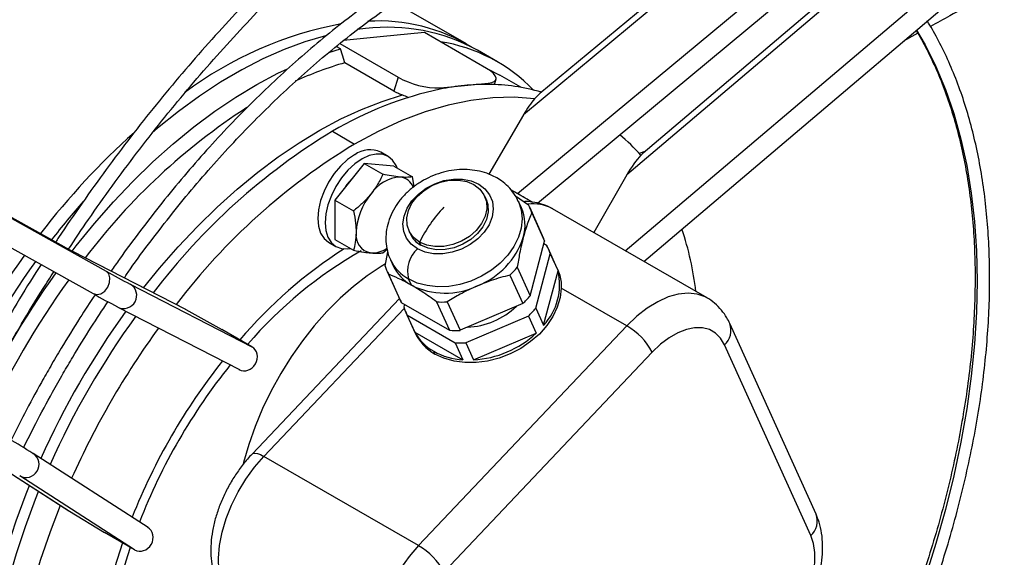
# Model space of a CAD drawing. Units: millimetres. Extents: x 5 to 414, y 3 to 291.
# Drawn here: x 178 to 182, y 26 to 28 of the extents above; entities that cross this region are included whole.
import ezdxf

# ---------------------------------------------------------------- set-up
doc = ezdxf.new("R2010")
doc.units = ezdxf.units.MM

msp = doc.modelspace()

# ---------------------------------------------------------------- linework, layer by layer
at = {"color": 7, "linetype": 'Continuous', "lineweight": 25}
for p, q in [((181.7251, 29.6202), (179.8519, 28.0641)), ((179.8289, 27.7616), (181.8396, 29.432)), ((179.9058, 27.7251), (181.8963, 29.3787)), ((182.0982, 29.4036), (180.2489, 27.8337)), ((180.314, 27.501), (182.2715, 29.1626)), ((175.6693, 28.9069), (178.0871, 27.5583)), ((180.7683, 28.8549), (179.9152, 28.1463)), ((175.8317, 28.8126), (178.2495, 27.4641)), ((175.7822, 28.7257), (178.2, 27.3772)), ((181.1594, 28.6368), (180.3117, 27.9172)), ((179.6328, 28.3366), (179.3583, 28.4951)), ((179.2461, 28.3956), (179.2133, 28.3918)), ((179.3019, 28.3634), (179.1614, 28.3495)), ((179.4718, 28.3802), (179.3019, 28.3634)), ((179.7101, 28.2426), (179.4718, 28.3802)), ((181.3661, 28.3775), (181.3116, 28.3478)), ((179.1491, 28.3174), (179.1327, 28.3268)), ((179.1469, 28.338), (179.3704, 28.209)), ((179.1045, 28.304), (179.1491, 28.3174)), ((179.7528, 28.2674), (179.675, 28.3123)), ((179.3545, 28.1557), (179.1664, 28.2642)), ((179.3704, 28.209), (179.3545, 28.1557)), ((179.8416, 28.1699), (179.761, 28.2164)), ((179.5336, 28.1678), (179.5322, 28.163)), ((179.5336, 28.1678), (179.6251, 28.1768)), ((179.6251, 28.1768), (179.7165, 28.1859)), ((179.7165, 28.1859), (179.7151, 28.1811)), ((179.7407, 28.1805), (179.7467, 28.2007)), ((179.8519, 28.0641), (179.7185, 27.8362)), ((179.1191, 28.0009), (179.2039, 27.9519)), ((179.3322, 27.9047), (179.3039, 27.921)), ((180.3186, 27.923), (180.2967, 27.9154)), ((179.2407, 27.8774), (179.1275, 27.7367)), ((179.2407, 27.8774), (179.3126, 27.8359)), ((179.3538, 27.8673), (179.2407, 27.8774)), ((179.3538, 27.8673), (179.4257, 27.8258)), ((180.2489, 27.8337), (180.1224, 27.6116)), ((179.4325, 27.7886), (179.4257, 27.8258)), ((179.7085, 27.7396), (179.7031, 27.7516)), ((179.8289, 27.7616), (179.8041, 27.776)), ((179.8792, 27.7326), (179.8041, 27.7759)), ((179.1275, 27.7367), (179.1995, 27.6952)), ((179.1275, 27.7367), (179.1275, 27.5858)), ((179.8439, 27.7072), (179.833, 27.7311)), ((179.9253, 27.5999), (179.8759, 27.7092)), ((179.8838, 27.688), (179.9333, 27.5787)), ((180.5573, 27.3605), (179.9633, 27.7034)), ((179.4115, 27.6197), (179.4169, 27.6077)), ((179.1039, 27.5746), (179.1322, 27.5583)), ((179.1275, 27.5858), (179.1995, 27.5443)), ((179.4582, 27.5633), (179.4527, 27.5753)), ((179.8778, 27.3691), (179.9333, 27.5787)), ((179.9425, 27.5612), (179.9305, 27.5682)), ((178.5532, 27.3174), (178.1192, 27.5407)), ((178.1211, 27.5397), (178.1192, 27.5407)), ((178.5559, 27.3159), (178.1211, 27.5397)), ((179.3126, 27.5342), (179.3286, 27.5482)), ((179.3213, 27.4831), (179.3309, 27.5377)), ((179.8994, 27.3213), (179.9549, 27.5308)), ((179.9821, 27.4743), (179.947, 27.5521)), ((179.9549, 27.5308), (179.9847, 27.465)), ((179.341, 27.5085), (179.3519, 27.4846)), ((179.3292, 27.4619), (179.3787, 27.3526)), ((179.3337, 27.4527), (179.3831, 27.3434)), ((179.7999, 27.4484), (179.8493, 27.3391)), ((179.8283, 27.4784), (179.8778, 27.3691)), ((179.9292, 27.2555), (179.9847, 27.465)), ((179.9821, 27.4743), (179.9916, 27.4476)), ((178.3424, 27.4132), (178.8092, 27.173)), ((179.4215, 27.4097), (179.4107, 27.4336)), ((180.2491, 27.2534), (179.9969, 27.3989)), ((179.3759, 27.3586), (178.8097, 26.7609)), ((179.3831, 27.3434), (179.5681, 27.2367)), ((179.3951, 27.3365), (179.3923, 27.326)), ((179.5186, 27.346), (179.5681, 27.2367)), ((179.5595, 27.3456), (179.6089, 27.2363)), ((179.8493, 27.3391), (179.6089, 27.2363)), ((178.293, 27.3263), (178.2948, 27.3253)), ((178.2948, 27.3253), (178.7612, 27.0852)), ((178.5559, 27.3159), (178.6941, 27.2394)), ((179.4003, 27.3048), (179.4348, 27.2284)), ((179.8994, 27.3213), (179.9292, 27.2555)), ((179.4048, 27.2956), (179.4345, 27.2298)), ((179.4048, 27.2956), (179.5897, 27.1888)), ((179.871, 27.2913), (179.6306, 27.1885)), ((179.871, 27.2913), (179.9008, 27.2255)), ((180.9757, 26.5298), (180.6444, 27.2622)), ((178.8092, 27.173), (178.6941, 27.2394)), ((179.4345, 27.2298), (179.6195, 27.123)), ((180.2491, 27.2534), (179.4492, 26.409)), ((179.6603, 27.1227), (179.9008, 27.2255)), ((179.5897, 27.1888), (179.6195, 27.123)), ((179.6306, 27.1885), (179.6603, 27.1227)), ((179.5122, 27.1452), (179.5074, 27.1557)), ((180.3468, 27.1527), (179.547, 26.3084)), ((180.9553, 26.4478), (180.624, 27.1802)), ((177.6956, 26.807), (178.1058, 26.5425)), ((177.6974, 26.8059), (178.1084, 26.5409)), ((177.9682, 26.7637), (177.97, 26.7626)), ((178.4109, 26.4784), (177.97, 26.7626)), ((179.4492, 26.409), (178.8552, 26.7519)), ((178.3589, 26.393), (177.9177, 26.6774)), ((178.1084, 26.5409), (178.2438, 26.4595)), ((178.3589, 26.393), (178.2438, 26.4595))]:
    msp.add_line(p, q, dxfattribs=at)
at = {"color": 8, "linetype": 'Continuous', "lineweight": 25}
for p, q in [((180.2432, 27.5419), (182.2138, 29.2147)), ((178.8552, 26.7519), (179.394, 27.3207))]:
    msp.add_line(p, q, dxfattribs=at)
at = {"color": 7, "linetype": 'Continuous', "lineweight": 25, "flags": 128}
for points in [[(179.095, 28.3686), (179.0921, 28.3678), (179.013, 28.3444), (178.9328, 28.3147), (178.8519, 28.2788), (178.7706, 28.2369), (178.6892, 28.1892), (178.6079, 28.1358), (178.5272, 28.0769), (178.4472, 28.0128), (178.4265, 27.9952)], [(179.1664, 28.2642), (179.1568, 28.2938), (179.1491, 28.3174)], [(179.709, 28.2433), (179.7609, 28.2165), (179.761, 28.2164)], [(179.7165, 28.1859), (179.7302, 28.1883), (179.7401, 28.1926), (179.7458, 28.1984), (179.7471, 28.2057), (179.744, 28.2141), (179.7366, 28.2233), (179.7251, 28.2329), (179.7101, 28.2426)], [(178.119, 27.5408), (178.1343, 27.5604), (178.2049, 27.647), (178.2778, 27.7299), (178.3527, 27.8087), (178.4294, 27.8832), (178.5075, 27.953), (178.5868, 28.0179), (178.6669, 28.0777), (178.7476, 28.1321), (178.8286, 28.181), (178.9095, 28.2241), (178.9456, 28.2414)], [(179.895, 28.1258), (179.8159, 28.1318), (179.7339, 28.1299), (179.6495, 28.1199), (179.5629, 28.1018), (179.4747, 28.0759), (179.3851, 28.0421), (179.2947, 28.0008), (179.2039, 27.9519)], [(179.2039, 27.9111), (179.1763, 27.892), (179.1498, 27.8674), (179.1253, 27.8382), (179.1039, 27.8056), (179.0863, 27.7707), (179.0733, 27.7349), (179.0652, 27.6996), (179.0625, 27.6662), (179.0652, 27.6359), (179.0733, 27.6099), (179.0863, 27.5892), (179.1039, 27.5746), (179.1039, 27.5746)], [(179.3666, 27.86), (179.3629, 27.8694), (179.3498, 27.8901), (179.3322, 27.9047), (179.3108, 27.9126), (179.2863, 27.9136), (179.2598, 27.9076), (179.2322, 27.8948)], [(179.2322, 27.8948), (179.2046, 27.8757), (179.1781, 27.8511), (179.1536, 27.8219), (179.1322, 27.7892), (179.1146, 27.7543), (179.1015, 27.7185), (179.0935, 27.6833), (179.0908, 27.6498), (179.0935, 27.6195), (179.1015, 27.5936), (179.1146, 27.5729), (179.1322, 27.5583), (179.1536, 27.5503), (179.1781, 27.5494), (179.1881, 27.5509)], [(179.1937, 27.819), (179.1744, 27.796), (179.1692, 27.7885)], [(179.4451, 27.5495), (179.4212, 27.5675), (179.4035, 27.5901), (179.3927, 27.6164), (179.3894, 27.6452), (179.3937, 27.6752), (179.4053, 27.7052), (179.4238, 27.7338), (179.4484, 27.7597), (179.478, 27.7819), (179.5113, 27.7994), (179.5468, 27.8113), (179.583, 27.8173), (179.6183, 27.8169), (179.6512, 27.8103), (179.6803, 27.7978)], [(179.4527, 27.5753), (179.4302, 27.5926), (179.414, 27.6145), (179.405, 27.6401), (179.4037, 27.6679), (179.41, 27.6966), (179.4237, 27.7247), (179.4441, 27.7509), (179.4702, 27.7738), (179.5007, 27.7923), (179.534, 27.8055), (179.5685, 27.8126), (179.6024, 27.8134), (179.634, 27.8077), (179.6618, 27.796)], [(179.6803, 27.7978), (179.7042, 27.7798), (179.7219, 27.7572), (179.7326, 27.7309), (179.736, 27.7021), (179.7317, 27.6721), (179.7201, 27.6421), (179.7016, 27.6136), (179.677, 27.5876), (179.6474, 27.5654), (179.6141, 27.548), (179.5786, 27.536), (179.5424, 27.53), (179.507, 27.5304), (179.4741, 27.537), (179.4451, 27.5495)], [(179.6618, 27.796), (179.6844, 27.7787), (179.7005, 27.7567), (179.7095, 27.7312), (179.7109, 27.7033), (179.7046, 27.6746), (179.6908, 27.6465), (179.6704, 27.6203), (179.6443, 27.5974), (179.6139, 27.5789), (179.5806, 27.5658), (179.5461, 27.5586), (179.5122, 27.5579), (179.4805, 27.5635), (179.4527, 27.5753)], [(179.7085, 27.7396), (179.7149, 27.7192), (179.7163, 27.6914), (179.71, 27.6627), (179.6962, 27.6345), (179.6758, 27.6083), (179.6497, 27.5854), (179.6193, 27.5669), (179.586, 27.5538), (179.5515, 27.5467), (179.5176, 27.5459), (179.486, 27.5516), (179.4582, 27.5633)], [(179.3223, 27.4917), (179.3057, 27.4818), (179.2522, 27.4462), (179.1994, 27.4053), (179.1476, 27.3593), (179.0973, 27.3088), (179.049, 27.2541), (179.003, 27.1956), (178.9598, 27.134), (178.9198, 27.0698), (178.8832, 27.0034), (178.8504, 26.9355), (178.8217, 26.8666), (178.7973, 26.7974), (178.7775, 26.7284), (178.7758, 26.7215)], [(178.2, 27.3772), (178.2138, 27.3736), (178.2293, 27.3771), (178.2441, 27.3873), (178.256, 27.4026), (178.2631, 27.4206), (178.2643, 27.4386), (178.2595, 27.4539), (178.2495, 27.4641)], [(179.9969, 27.3989), (179.9929, 27.3623), (179.9821, 27.3255), (179.9649, 27.2893), (179.9417, 27.2546), (179.913, 27.2221), (179.8795, 27.1928), (179.8419, 27.1671), (179.8012, 27.1458), (179.7584, 27.1294), (179.7143, 27.1181), (179.6701, 27.1124), (179.6268, 27.1123), (179.5854, 27.1179), (179.5469, 27.1289), (179.5122, 27.1452)], [(180.624, 27.1802), (180.6089, 27.2057), (180.5893, 27.2255), (180.5658, 27.2391), (180.5389, 27.2461), (180.5092, 27.2465), (180.4775, 27.2401), (180.4447, 27.2271), (180.4114, 27.2079), (180.3785, 27.1829), (180.3468, 27.1527)], [(178.7021, 26.2368), (178.6894, 26.2737), (178.6822, 26.3154), (178.6808, 26.3611), (178.6851, 26.41), (178.6951, 26.4609), (178.7105, 26.5128), (178.7311, 26.5648), (178.7565, 26.6157), (178.786, 26.6645), (178.8191, 26.7102), (178.8552, 26.7519)], [(178.0677, 24.941), (178.053, 24.9553), (178.0071, 25.0058), (177.9654, 25.0618), (177.928, 25.1232), (177.8951, 25.1896), (177.8668, 25.2608), (177.8432, 25.3365), (177.8243, 25.4165), (177.8103, 25.5005), (177.8012, 25.5881), (177.7971, 25.679), (177.7979, 25.7729), (177.8036, 25.8695), (177.8143, 25.9683), (177.8298, 26.069), (177.8502, 26.1712), (177.8753, 26.2745), (177.9051, 26.3786), (177.9395, 26.4831), (177.9783, 26.5875), (177.9901, 26.6171)], [(178.0731, 26.5636), (178.0343, 26.4619), (177.9968, 26.3515), (177.9645, 26.2414), (177.9373, 26.1321), (177.9154, 26.024), (177.8989, 25.9175), (177.8878, 25.8132), (177.8823, 25.7114), (177.8823, 25.6127), (177.8878, 25.5173), (177.8989, 25.4257), (177.9154, 25.3383), (177.9373, 25.2555), (177.9645, 25.1776), (177.9968, 25.1048), (178.0343, 25.0376), (178.0766, 24.9762)], [(180.8405, 26.0614), (180.8702, 26.096), (180.8971, 26.1341), (180.9206, 26.1749), (180.9402, 26.2173), (180.9553, 26.2603), (180.9656, 26.3028), (180.9708, 26.3438), (180.9708, 26.3822), (180.9656, 26.4172), (180.9553, 26.4478)], [(179.4492, 26.409), (179.4131, 26.3673), (179.38, 26.3216), (179.3504, 26.2728), (179.3251, 26.2219), (179.3045, 26.1699), (179.2891, 26.118), (179.2791, 26.0671), (179.2748, 26.0182), (179.2762, 25.9725), (179.2834, 25.9308), (179.2961, 25.8939)]]:
    msp.add_lwpolyline(points, dxfattribs=at)
at = {"color": 8, "linetype": 'Continuous', "lineweight": 25, "flags": 128}
for points in [[(181.3614, 28.3901), (181.3939, 28.3337), (181.4354, 28.2502), (181.4723, 28.1619), (181.5044, 28.0689), (181.5318, 27.9713), (181.5542, 27.8696), (181.5717, 27.7638), (181.5843, 27.6544), (181.5918, 27.5414), (181.5944, 27.4253), (181.5918, 27.3063), (181.5843, 27.1846), (181.5717, 27.0607), (181.5542, 26.9347), (181.5318, 26.807), (181.5044, 26.6779), (181.4723, 26.5478), (181.4354, 26.4168), (181.3939, 26.2855), (181.3478, 26.154), (181.2973, 26.0227), (181.2425, 25.8919), (181.1932, 25.7827)], [(178.3935, 27.3995), (178.4546, 27.4748), (178.5264, 27.5572), (178.6003, 27.6356), (178.676, 27.7096), (178.7532, 27.779), (178.8315, 27.8436), (178.9107, 27.903), (178.9905, 27.9571), (179.0706, 28.0056), (179.1507, 28.0483), (179.2304, 28.0852), (179.3094, 28.116), (179.3876, 28.1407)], [(179.8327, 27.7319), (179.833, 27.7311), (179.8435, 27.6991), (179.847, 27.6648), (179.8433, 27.6294), (179.8327, 27.5937), (179.8154, 27.5587), (179.7919, 27.5254), (179.7627, 27.4946), (179.7288, 27.4673), (179.691, 27.4441), (179.6504, 27.4257), (179.608, 27.4126), (179.5651, 27.4052), (179.5228, 27.4036), (179.4822, 27.4079), (179.4445, 27.418), (179.4107, 27.4336)], [(180.5562, 27.3611), (180.55, 27.3644), (180.5186, 27.3755), (180.4839, 27.3793), (180.4466, 27.3756), (180.4075, 27.3645), (180.3674, 27.3463), (180.3271, 27.3214), (180.2874, 27.2902), (180.2491, 27.2534)], [(178.8097, 26.7609), (178.8131, 26.7633), (178.8205, 26.7645), (178.8302, 26.763), (178.8419, 26.7587), (178.8552, 26.7519)], [(177.8989, 25.1812), (177.8728, 25.2322), (177.8435, 25.3015), (177.819, 25.3754), (177.7992, 25.4536), (177.7843, 25.5358), (177.7743, 25.6218), (177.7692, 25.7112), (177.769, 25.8036), (177.7739, 25.8987), (177.7836, 25.9962), (177.7983, 26.0956), (177.8178, 26.1966), (177.842, 26.2987), (177.871, 26.4017), (177.9045, 26.505), (177.9425, 26.6084), (177.9549, 26.6398)]]:
    msp.add_lwpolyline(points, dxfattribs=at)
at = {"color": 7, "linetype": 'Continuous', "lineweight": 25}
for centre, radius, start, end in [((179.4183, 26.989), 1.449, 100.5961, 126.7372), ((179.3315, 27.6894), 0.7113, 61.1221, 96.8943), ((179.2967, 27.7419), 0.6829, 58.4817, 93.515), ((179.4333, 27.7148), 0.6381, 44.1561, 81.0675), ((179.5288, 27.0009), 1.3143, 106.0062, 114.9027), ((179.5268, 28.4845), 0.3169, 240.4188, 271.2352), ((179.7221, 27.2062), 0.9754, 95.7106, 101.2285), ((179.7109, 27.3182), 0.8629, 89.7231, 95.7108), ((179.716, 27.4673), 0.7138, 73.3123, 90.0689), ((179.8173, 26.8285), 1.3646, 102.0599, 120.7761), ((180.1209, 26.0396), 2.4462, 122.9644, 142.9103), ((180.2192, 25.9085), 2.7971, 131.748, 142.5795), ((180.388, 25.9013), 2.4533, 121.1486, 142.923), ((179.8047, 27.4763), 0.6595, 40.9652, 50.7946), ((180.4778, 25.8472), 2.4603, 121.1844, 142.7838), ((179.2625, 27.8293), 0.1006, 65.6929, 125.6176), ((179.388, 27.6792), 0.146, 93.4295, 146.5651), ((179.3732, 27.7664), 0.0589, 19.4681, 84.0557), ((179.4549, 27.6026), 0.2456, 140.2279, 177.3607), ((180.4091, 25.76), 2.9899, 138.7475, 142.397), ((179.7201, 27.6387), 0.171, 16.7463, 27.7595), ((179.9618, 27.3199), 0.5695, 136.8245, 153.3542), ((179.6909, 27.64), 0.1671, 343.8632, 23.7229), ((179.279, 27.6026), 0.0704, 170.7481, 259.4532), ((179.5051, 27.6483), 0.0971, 204.7188, 241.0836), ((179.7693, 27.5293), 0.1713, 16.7502, 24.3354), ((179.3033, 27.2402), 1.2197, 6.8309, 18.4087), ((179.5671, 27.6862), 0.2991, 291.1574, 341.9416), ((180.5494, 25.6483), 3.2176, 144.3258, 155.6662), ((178.8758, 28.957), 1.6057, 240.5804, 241.9646), ((180.1266, 26.0404), 1.7897, 122.5415, 139.6291), ((179.2684, 27.6392), 0.1058, 268.7747, 304.1662), ((179.5266, 27.4623), 0.1194, 133.0248, 193.875), ((179.7911, 27.4816), 0.171, 16.7463, 27.7595), ((180.5915, 25.624), 3.2175, 144.3128, 155.6794), ((180.6692, 25.5791), 3.2175, 144.2889, 155.7036), ((180.4054, 31.2872), 4.389, 240.5804, 241.9646), ((179.485, 27.5324), 0.171, 196.7463, 207.7595), ((179.5021, 27.5544), 0.1656, 204.9209, 240.8815), ((179.5672, 27.6973), 0.3407, 313.0728, 320.0263), ((179.7624, 27.4118), 0.2286, 316.856, 13.4789), ((180.6565, 25.5865), 3.147, 144.1453, 155.8472), ((180.3559, 31.2003), 4.389, 240.5804, 241.9646), ((179.5507, 27.6688), 0.2896, 243.5046, 295.4324), ((179.5343, 27.423), 0.1708, 204.3412, 207.7642), ((179.5421, 27.6743), 0.3292, 265.9109, 273.0261), ((179.6167, 27.588), 0.3407, 313.0728, 320.0263), ((179.5561, 27.3753), 0.171, 196.7463, 207.7595), ((179.6248, 27.5366), 0.2886, 272.3965, 313.9085), ((179.6383, 27.5402), 0.3407, 313.0728, 320.0263), ((180.9685, 25.4063), 3.2152, 144.1322, 155.8628), ((181.0558, 25.3559), 3.2181, 144.0522, 155.9441), ((179.5985, 27.3182), 0.1862, 208.3355, 240.7286), ((179.6017, 27.306), 0.184, 204.92, 240.8824), ((179.5915, 27.565), 0.3292, 265.9109, 273.0261), ((179.6371, 27.5096), 0.3876, 273.439, 312.8661), ((180.1154, 27.0258), 0.2639, 28.7581, 59.586), ((179.6132, 27.5172), 0.3292, 265.9109, 273.0261), ((179.6349, 27.3843), 0.2617, 240.852, 266.6221), ((180.5834, 25.6287), 2.4047, 141.7074, 158.2909), ((175.679, 23.0988), 4.3211, 58.0099, 59.4158), ((180.0543, 25.8074), 1.8459, 160.631, 177.195), ((179.3156, 26.1814), 0.2639, 28.7581, 59.586)]:
    msp.add_arc(centre, radius, start, end, dxfattribs=at)
at = {"color": 8, "linetype": 'Continuous', "lineweight": 25}
for centre, radius, start, end in [((179.8899, 27.5709), 0.1515, 61.0031, 97.9139), ((180.0457, 26.1044), 1.6529, 119.6301, 139.2895), ((179.4916, 27.5787), 0.1661, 205.7702, 240.8401), ((178.317, 27.3701), 0.05, 243.6905, 59.4238), ((180.8719, 25.4621), 3.1459, 144.0396, 155.9545), ((180.5739, 27.2362), 0.0751, 311.7976, 20.3174), ((180.5261, 25.6617), 2.3062, 141.3096, 158.6889), ((177.9422, 26.721), 0.05, 240.5765, 56.271), ((180.9052, 26.5038), 0.0751, 311.8006, 20.2701), ((179.9227, 25.8523), 1.6733, 160.8042, 179.7543)]:
    msp.add_arc(centre, radius, start, end, dxfattribs=at)
at = {"color": 7, "linetype": 'Continuous', "lineweight": 25}
for centre, major_axis, ratio, start_param, end_param in [((179.8767, 28.0492), (0.062, 0.1061), 0.234857, 0.573596, 0.911573), ((179.8767, 28.0492), (0.062, 0.1061), 0.234857, 0.911573, 1.567784), ((180.2741, 27.8197), (0.0609, 0.1068), 0.234857, 0.731136, 1.573762), ((180.2741, 27.8197), (0.0609, 0.1068), 0.234857, 0.573596, 0.731136), ((179.8541, 27.7471), (0.0462, -0.0267), 0.000064, 0.773941, 2.147381), ((178.5312, 27.2725), (0.0625, -0.0337), 0.704201, 1.554125, 1.597284), ((178.7844, 27.1296), (0.0242, 0.0438), 0.893632, 3.124999, 6.266591), ((178.1337, 26.5841), (0.0604, -0.0373), 0.704193, 4.685485, 4.729322), ((178.3841, 26.4362), (0.0258, 0.0428), 0.893629, 3.158603, 6.300195)]:
    msp.add_ellipse(centre, major_axis=major_axis, ratio=ratio, start_param=start_param, end_param=end_param, dxfattribs=at)
for points, knots in [([(182.2172, 30.7637), (182.2014, 30.7707), (182.1532, 30.7921), (182.0694, 30.8217), (181.9662, 30.853), (181.8602, 30.8783), (181.7518, 30.898), (181.6409, 30.9118), (181.5278, 30.9199), (181.4125, 30.9223), (181.2953, 30.9188), (181.1762, 30.9096), (181.0554, 30.8946), (180.9331, 30.8738), (180.8094, 30.8473), (180.6844, 30.8151), (180.5583, 30.7772), (180.4313, 30.7337), (180.3035, 30.6847), (180.175, 30.6301), (180.0461, 30.5702), (179.9168, 30.5048), (179.7874, 30.4342), (179.658, 30.3584), (179.5287, 30.2775), (179.3997, 30.1916), (179.2711, 30.1008), (179.1432, 30.0052), (179.016, 29.9049), (178.8897, 29.8001), (178.7644, 29.6909), (178.6404, 29.5773), (178.5177, 29.4596), (178.3965, 29.3379), (178.2769, 29.2124), (178.1592, 29.0831), (178.0433, 28.9503), (177.9295, 28.814), (177.8179, 28.6745), (177.7087, 28.5319), (177.6018, 28.3865), (177.4977, 28.2382), (177.4064, 28.1033), (177.3511, 28.0168), (177.3285, 27.9814)], [0, 0, 0, 0, 0.0117658, 0.0359451, 0.0601306, 0.0843248, 0.1085296, 0.1327461, 0.156975, 0.1812164, 0.2054699, 0.2297347, 0.2540097, 0.2782939, 0.3025858, 0.3268843, 0.3511881, 0.3754961, 0.3998074, 0.4241209, 0.448436, 0.4727521, 0.4970685, 0.5213848, 0.5457007, 0.5700158, 0.5943301, 0.6186434, 0.6429557, 0.6672668, 0.6915769, 0.7158858, 0.7401936, 0.7645004, 0.7888062, 0.813111, 0.837415, 0.8617182, 0.8860207, 0.9103226, 0.934624, 0.9589249, 0.9832254, 1, 1, 1, 1]), ([(177.3774, 27.9541), (177.3859, 27.9675), (177.4266, 28.0321), (177.5024, 28.1455), (177.6048, 28.2941), (177.71, 28.4399), (177.8177, 28.5829), (177.9278, 28.7229), (178.0401, 28.8597), (178.1544, 28.9931), (178.2707, 29.1231), (178.3889, 29.2494), (178.5086, 29.3718), (178.6299, 29.4904), (178.7526, 29.6048), (178.8765, 29.7149), (179.0014, 29.8207), (179.1273, 29.922), (179.2539, 30.0186), (179.3811, 30.1105), (179.5088, 30.1976), (179.6368, 30.2797), (179.7649, 30.3567), (179.893, 30.4286), (180.0209, 30.4953), (180.1485, 30.5566), (180.2756, 30.6126), (180.402, 30.6631), (180.5277, 30.7082), (180.6524, 30.7476), (180.776, 30.7815), (180.8984, 30.8097), (181.0194, 30.8323), (181.1389, 30.8492), (181.2567, 30.8603), (181.3727, 30.8657), (181.4867, 30.8654), (181.5988, 30.8594), (181.7084, 30.8474), (181.7991, 30.8334), (181.8523, 30.8212), (181.8705, 30.817)], [0, 0, 0, 0, 0.006939, 0.033406, 0.059873, 0.086339, 0.112805, 0.13927, 0.165735, 0.192199, 0.218661, 0.245123, 0.271584, 0.298044, 0.324502, 0.350959, 0.377414, 0.403869, 0.430322, 0.456773, 0.483223, 0.509672, 0.536119, 0.562566, 0.589012, 0.615457, 0.641903, 0.668349, 0.694795, 0.721244, 0.747695, 0.774149, 0.800609, 0.827075, 0.853548, 0.88003, 0.906523, 0.933028, 0.959547, 0.986079, 1, 1, 1, 1]), ([(181.7229, 29.649), (181.6988, 29.6581), (181.6454, 29.6785), (181.5594, 29.7031), (181.4657, 29.7243), (181.3695, 29.7395), (181.271, 29.749), (181.1702, 29.7527), (181.0675, 29.7507), (180.9629, 29.7428), (180.8566, 29.7292), (180.7487, 29.7098), (180.6395, 29.6847), (180.5292, 29.6539), (180.4178, 29.6174), (180.3056, 29.5754), (180.1927, 29.5278), (180.0794, 29.4748), (179.9658, 29.4165), (179.8521, 29.3529), (179.7384, 29.2841), (179.6249, 29.2103), (179.5119, 29.1315), (179.3994, 29.048), (179.2877, 28.9598), (179.1769, 28.867), (179.0672, 28.7699), (178.9588, 28.6685), (178.8518, 28.563), (178.7465, 28.4536), (178.6428, 28.3405), (178.5411, 28.2238), (178.4415, 28.1037), (178.3441, 27.9804), (178.249, 27.8541), (178.1568, 27.7248), (178.0924, 27.6318), (178.0598, 27.5814), (178.0561, 27.5756)], [0, 0, 0, 0, 0.02342, 0.051878, 0.08035, 0.108841, 0.137352, 0.165886, 0.19444, 0.223014, 0.251607, 0.280215, 0.308837, 0.337469, 0.36611, 0.394758, 0.42341, 0.452065, 0.480721, 0.509378, 0.538035, 0.566691, 0.595346, 0.623998, 0.65265, 0.681299, 0.709946, 0.738591, 0.767235, 0.795876, 0.824517, 0.853155, 0.881792, 0.910428, 0.939063, 0.967697, 0.996331, 1, 1, 1, 1]), ([(178.1052, 27.5483), (178.1305, 27.5863), (178.1851, 27.6682), (178.2724, 27.791), (178.3661, 27.9171), (178.4623, 28.0402), (178.5607, 28.1602), (178.6612, 28.2768), (178.7635, 28.3899), (178.8677, 28.4992), (178.9734, 28.6047), (179.0806, 28.7061), (179.1889, 28.8033), (179.2984, 28.8962), (179.4088, 28.9845), (179.5199, 29.0682), (179.6315, 29.1471), (179.7435, 29.2211), (179.8557, 29.2901), (179.9679, 29.3539), (180.08, 29.4126), (180.1917, 29.4659), (180.3029, 29.5139), (180.4134, 29.5564), (180.523, 29.5933), (180.6315, 29.6247), (180.7389, 29.6505), (180.8449, 29.6706), (180.9494, 29.6851), (181.0521, 29.6938), (181.153, 29.6968), (181.2519, 29.6941), (181.3487, 29.6856), (181.4432, 29.6715), (181.5351, 29.6514), (181.6053, 29.6324), (181.6439, 29.6182), (181.6537, 29.6145)], [0, 0, 0, 0, 0.02522, 0.054454, 0.083688, 0.11292, 0.142151, 0.171381, 0.20061, 0.229837, 0.259061, 0.288284, 0.317505, 0.346724, 0.37594, 0.405154, 0.434365, 0.463575, 0.492782, 0.521987, 0.551192, 0.580395, 0.609598, 0.638802, 0.668008, 0.697217, 0.726432, 0.755653, 0.784885, 0.814128, 0.843387, 0.872664, 0.901962, 0.931282, 0.960627, 0.989996, 1, 1, 1, 1]), ([(182.3124, 29.119), (182.3077, 29.1125), (182.2644, 29.0537), (182.1707, 28.9535), (182.0283, 28.8171), (181.8672, 28.6881), (181.6866, 28.5633), (181.534, 28.4681), (181.4397, 28.4174), (181.4148, 28.404)], [0, 0, 0, 0, 0.020687, 0.186352, 0.357595, 0.536924, 0.726522, 0.927745, 1, 1, 1, 1]), ([(180.8182, 28.8964), (180.7994, 28.9024), (180.7548, 28.9165), (180.6813, 28.932), (180.5985, 28.9442), (180.5133, 28.9503), (180.4261, 28.9507), (180.3369, 28.9454), (180.246, 28.9342), (180.1535, 28.9172), (180.0598, 28.8945), (179.9649, 28.8662), (179.8691, 28.8322), (179.7726, 28.7926), (179.6756, 28.7476), (179.5784, 28.6973), (179.481, 28.6417), (179.3838, 28.5809), (179.287, 28.5152), (179.1906, 28.4446), (179.0951, 28.3694), (179.0004, 28.2896), (178.9069, 28.2054), (178.8148, 28.1171), (178.7241, 28.0248), (178.6352, 27.9287), (178.5483, 27.829), (178.4633, 27.7259), (178.3808, 27.6196), (178.3159, 27.5321), (178.2795, 27.4792), (178.2689, 27.4637)], [0, 0, 0, 0, 0.025749, 0.061037, 0.09636, 0.131725, 0.167131, 0.202579, 0.238064, 0.273581, 0.309125, 0.34469, 0.38027, 0.415862, 0.451461, 0.487064, 0.522668, 0.558271, 0.593873, 0.629471, 0.665065, 0.700656, 0.736244, 0.771827, 0.807407, 0.842984, 0.878557, 0.914128, 0.949697, 0.985264, 1, 1, 1, 1]), ([(178.3191, 27.4379), (178.327, 27.4494), (178.3604, 27.498), (178.422, 27.581), (178.5035, 27.6865), (178.5875, 27.7886), (178.6735, 27.8874), (178.7613, 27.9826), (178.8509, 28.074), (178.9419, 28.1614), (179.0341, 28.2447), (179.1275, 28.3235), (179.2216, 28.3979), (179.3165, 28.4675), (179.4118, 28.5323), (179.5073, 28.5921), (179.6029, 28.6468), (179.6982, 28.6963), (179.7932, 28.7405), (179.8876, 28.7793), (179.9811, 28.8125), (180.0737, 28.8403), (180.165, 28.8624), (180.255, 28.8789), (180.3434, 28.8897), (180.43, 28.8948), (180.5146, 28.8942), (180.5972, 28.888), (180.6773, 28.8756), (180.7336, 28.8641), (180.7624, 28.855), (180.7661, 28.8538)], [0, 0, 0, 0, 0.011353, 0.04777, 0.084184, 0.120597, 0.157007, 0.193413, 0.229816, 0.266216, 0.30261, 0.339001, 0.375387, 0.411768, 0.448144, 0.484516, 0.520884, 0.557249, 0.593613, 0.629976, 0.666342, 0.702713, 0.739092, 0.775486, 0.811898, 0.848337, 0.884809, 0.92132, 0.957876, 0.994481, 1, 1, 1, 1]), ([(181.2312, 25.7603), (181.2364, 25.7711), (181.2612, 25.8228), (181.3019, 25.9166), (181.3532, 26.0411), (181.4004, 26.1662), (181.4437, 26.2913), (181.4829, 26.4164), (181.518, 26.5411), (181.5488, 26.6652), (181.5754, 26.7883), (181.5977, 26.9103), (181.6155, 27.0309), (181.6289, 27.1498), (181.6379, 27.2668), (181.6424, 27.3816), (181.6423, 27.494), (181.6378, 27.6037), (181.6287, 27.7106), (181.6152, 27.8143), (181.5972, 27.9148), (181.5747, 28.0116), (181.5479, 28.1047), (181.5168, 28.1938), (181.4812, 28.2786), (181.4435, 28.3562), (181.4157, 28.4032), (181.4027, 28.4251)], [0, 0, 0, 0, 0.010935, 0.052337, 0.09374, 0.135145, 0.176554, 0.217966, 0.259381, 0.300801, 0.342226, 0.383655, 0.42509, 0.466529, 0.507974, 0.549424, 0.590879, 0.632337, 0.673797, 0.715256, 0.756713, 0.798162, 0.839599, 0.881019, 0.922416, 0.963782, 1, 1, 1, 1]), ([(181.3595, 28.3884), (181.3611, 28.3858), (181.3779, 28.3597), (181.4059, 28.3057), (181.4433, 28.2263), (181.4761, 28.142), (181.5049, 28.0538), (181.5294, 27.9617), (181.5497, 27.8658), (181.5655, 27.7664), (181.5771, 27.6636), (181.5842, 27.5578), (181.5869, 27.449), (181.5851, 27.3377), (181.579, 27.2239), (181.5684, 27.1079), (181.5534, 26.9901), (181.534, 26.8706), (181.5103, 26.7497), (181.4823, 26.6276), (181.4501, 26.5048), (181.4137, 26.3813), (181.3732, 26.2575), (181.3288, 26.1336), (181.2803, 26.01), (181.2319, 25.8949), (181.1979, 25.8215), (181.1828, 25.7889)], [0, 0, 0, 0, 0.0046665, 0.0466427, 0.0885707, 0.1304574, 0.1723103, 0.214137, 0.2559442, 0.2977379, 0.3395228, 0.381303, 0.4230815, 0.46486, 0.5066402, 0.5484234, 0.5902105, 0.6320019, 0.6737979, 0.7155986, 0.7574036, 0.799213, 0.8410263, 0.8828431, 0.9246631, 0.9664857, 1, 1, 1, 1]), ([(179.3545, 28.1557), (179.3579, 28.1538), (179.3634, 28.1507), (179.372, 28.1468), (179.3796, 28.1436), (179.3849, 28.1416), (179.3876, 28.1407)], [0, 0, 0, 0, 0.339563, 0.559509, 0.779602, 1, 1, 1, 1]), ([(179.3876, 28.1407), (179.3943, 28.1381), (179.4022, 28.1351), (179.4096, 28.1306), (179.4107, 28.1299)], [0, 0, 0, 0, 0.856778, 1, 1, 1, 1]), ([(179.3126, 27.8359), (179.3052, 27.8209), (179.2923, 27.7945), (179.274, 27.7702), (179.2661, 27.7597)], [0, 0, 0, 0, 0.5709, 1, 1, 1, 1]), ([(179.3793, 27.825), (179.3682, 27.8263), (179.3479, 27.8287), (179.3236, 27.8337), (179.3126, 27.8359)], [0, 0, 0, 0, 0.547189, 1, 1, 1, 1]), ([(179.7496, 27.8219), (179.7425, 27.8257), (179.7246, 27.8353), (179.6931, 27.846), (179.6555, 27.8532), (179.6161, 27.8549), (179.5757, 27.8511), (179.5354, 27.8419), (179.4962, 27.8275), (179.4589, 27.8081), (179.4245, 27.7841), (179.3938, 27.7559), (179.3677, 27.7242), (179.3469, 27.6895), (179.3322, 27.6527), (179.3242, 27.615), (179.3229, 27.5775), (179.3289, 27.5417), (179.3357, 27.5176), (179.342, 27.5067), (179.3424, 27.506)], [0, 0, 0, 0, 0.038162, 0.095711, 0.153949, 0.213133, 0.27301, 0.333331, 0.393933, 0.454769, 0.515866, 0.577252, 0.638887, 0.700563, 0.761902, 0.822422, 0.881715, 0.939632, 0.996324, 1, 1, 1, 1]), ([(179.4257, 27.8258), (179.4183, 27.8249), (179.4054, 27.8233), (179.3871, 27.8245), (179.3793, 27.825)], [0, 0, 0, 0, 0.5709, 1, 1, 1, 1]), ([(179.832, 27.7318), (179.8284, 27.7396), (179.8198, 27.7578), (179.7999, 27.7828), (179.7759, 27.8054), (179.7578, 27.8168), (179.7496, 27.8219)], [0, 0, 0, 0, 0.2077464, 0.4886454, 0.7691039, 1, 1, 1, 1]), ([(179.2661, 27.7597), (179.255, 27.747), (179.2347, 27.7238), (179.2105, 27.7041), (179.1995, 27.6952)], [0, 0, 0, 0, 0.547189, 1, 1, 1, 1]), ([(179.8213, 27.7527), (179.8233, 27.7515), (179.8395, 27.7414), (179.8565, 27.7292), (179.8714, 27.7183)], [0, 0, 0, 0, 0.120407, 1, 1, 1, 1]), ([(179.9644, 27.7025), (179.9637, 27.703), (179.9533, 27.7104), (179.9302, 27.7195), (179.896, 27.7285), (179.8702, 27.7317), (179.8562, 27.7306), (179.854, 27.7304)], [0, 0, 0, 0, 0.022431, 0.331234, 0.637089, 0.9447, 1, 1, 1, 1]), ([(179.1995, 27.6952), (179.2027, 27.6792), (179.2083, 27.6512), (179.2092, 27.6251), (179.2096, 27.6139)], [0, 0, 0, 0, 0.5709, 1, 1, 1, 1]), ([(179.8838, 27.688), (179.8772, 27.6717), (179.8654, 27.643), (179.8556, 27.6085), (179.8514, 27.5935)], [0, 0, 0, 0, 0.56677, 1, 1, 1, 1]), ([(179.2096, 27.6139), (179.209, 27.6003), (179.2078, 27.5754), (179.2021, 27.554), (179.1995, 27.5443)], [0, 0, 0, 0, 0.547189, 1, 1, 1, 1]), ([(179.8514, 27.5935), (179.8465, 27.5734), (179.8376, 27.5369), (179.8312, 27.4965), (179.8283, 27.4784)], [0, 0, 0, 0, 0.552277, 1, 1, 1, 1]), ([(179.1995, 27.5443), (179.2133, 27.5415), (179.2375, 27.5366), (179.2575, 27.5344), (179.2661, 27.5334)], [0, 0, 0, 0, 0.5709, 1, 1, 1, 1]), ([(179.2661, 27.5334), (179.276, 27.5328), (179.294, 27.5318), (179.3068, 27.5334), (179.3126, 27.5342)], [0, 0, 0, 0, 0.547189, 1, 1, 1, 1]), ([(177.9998, 27.4889), (177.9933, 27.4788), (177.9576, 27.4241), (177.9022, 27.3333), (177.8544, 27.2518), (177.8337, 27.2164)], [0, 0, 0, 0, 0.112967, 0.61482, 1, 1, 1, 1]), ([(177.8822, 27.1884), (177.8963, 27.2125), (177.9371, 27.2824), (177.9923, 27.3738), (178.035, 27.4399), (178.0489, 27.4615)], [0, 0, 0, 0, 0.261434, 0.758582, 1, 1, 1, 1]), ([(179.4215, 27.4097), (179.4045, 27.419), (179.3738, 27.4359), (179.3461, 27.4475), (179.3337, 27.4527)], [0, 0, 0, 0, 0.552277, 1, 1, 1, 1]), ([(179.7999, 27.4484), (179.776, 27.4421), (179.7337, 27.4309), (179.6928, 27.4145), (179.675, 27.4073)], [0, 0, 0, 0, 0.56677, 1, 1, 1, 1]), ([(179.9916, 27.4476), (179.9935, 27.4388), (179.9968, 27.4233), (179.9969, 27.4063), (179.9969, 27.3989)], [0, 0, 0, 0, 0.566555, 1, 1, 1, 1]), ([(178.2071, 27.3733), (178.1875, 27.3436), (178.1428, 27.2759), (178.0864, 27.1841), (178.05, 27.1219), (178.0367, 27.0991)], [0, 0, 0, 0, 0.331262, 0.754963, 1, 1, 1, 1]), ([(179.5186, 27.346), (179.4999, 27.3592), (179.4668, 27.3826), (179.4352, 27.4015), (179.4215, 27.4097)], [0, 0, 0, 0, 0.5667698, 1, 1, 1, 1]), ([(179.675, 27.4073), (179.6529, 27.3971), (179.6128, 27.3787), (179.576, 27.3558), (179.5595, 27.3456)], [0, 0, 0, 0, 0.552277, 1, 1, 1, 1]), ([(178.0852, 27.0711), (178.0972, 27.0916), (178.132, 27.1513), (178.1885, 27.2434), (178.2348, 27.3136), (178.2562, 27.3461)], [0, 0, 0, 0, 0.220009, 0.638516, 1, 1, 1, 1]), ([(180.6444, 27.2622), (180.6407, 27.2698), (180.6318, 27.288), (180.6129, 27.3149), (180.587, 27.3404), (180.5671, 27.3562), (180.5558, 27.3613), (180.5556, 27.3614)], [0, 0, 0, 0, 0.186089, 0.445403, 0.724982, 0.994946, 1, 1, 1, 1]), ([(178.0367, 27.0991), (178.0248, 27.0782), (177.9902, 27.0177), (177.9388, 26.923), (177.9015, 26.8485), (177.8845, 26.8146)], [0, 0, 0, 0, 0.223274, 0.647217, 1, 1, 1, 1]), ([(177.9327, 26.7856), (177.9482, 26.8167), (177.9838, 26.8882), (178.0351, 26.9832), (178.0714, 27.0468), (178.0852, 27.0711)], [0, 0, 0, 0, 0.3226371, 0.7413736, 1, 1, 1, 1]), ([(178.8097, 26.7609), (178.8037, 26.7543), (178.7866, 26.7358), (178.7606, 26.7025), (178.7328, 26.6606), (178.7085, 26.6165), (178.6879, 26.5707), (178.6715, 26.5239), (178.6596, 26.4767), (178.6524, 26.4294), (178.6504, 26.3828), (178.6542, 26.3375), (178.6628, 26.2978), (178.6723, 26.2745), (178.6764, 26.2645)], [0, 0, 0, 0, 0.047574, 0.134916, 0.221988, 0.309009, 0.396205, 0.483774, 0.571983, 0.661065, 0.751137, 0.842007, 0.932493, 1, 1, 1, 1]), ([(180.8424, 26.0335), (180.8484, 26.04), (180.8655, 26.0585), (180.8915, 26.0918), (180.9193, 26.1337), (180.9436, 26.1779), (180.9642, 26.2236), (180.9806, 26.2704), (180.9925, 26.3177), (180.9997, 26.3649), (181.0017, 26.4116), (180.9979, 26.4568), (180.9893, 26.4965), (180.9798, 26.5198), (180.9757, 26.5298)], [0, 0, 0, 0, 0.047574, 0.134916, 0.221988, 0.309009, 0.396205, 0.483774, 0.571983, 0.661065, 0.751137, 0.842007, 0.932493, 1, 1, 1, 1])]:
    msp.add_open_spline(points, degree=3, knots=knots, dxfattribs=at)

doc.saveas('drawing.dxf')
